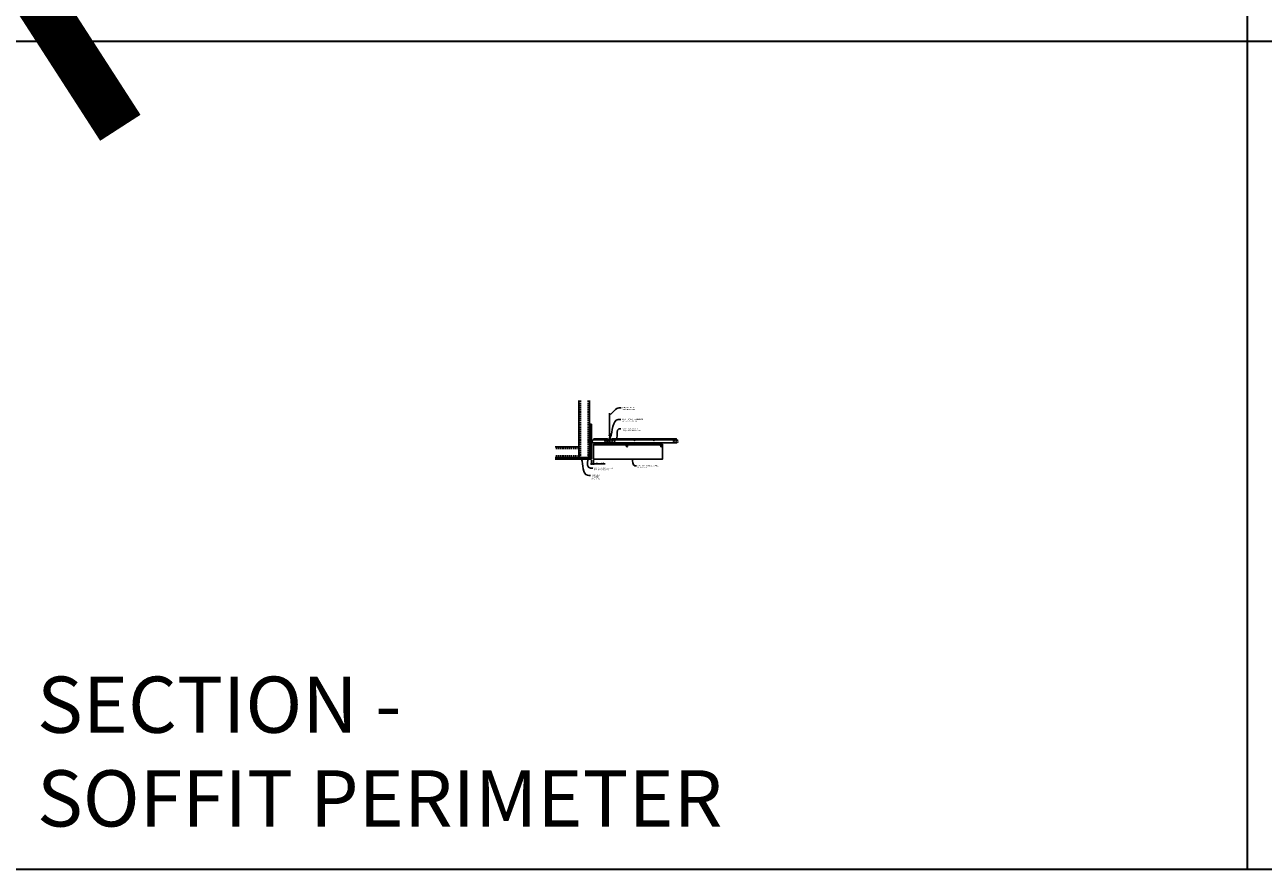
# Model space of a CAD drawing. Units: inches. Extents: x 0 to 3506, y 0 to 1152.
# Drawn here: x 2216 to 2648, y 0 to 295 of the extents above; entities that cross this region are included whole.
import ezdxf
from ezdxf import colors
from ezdxf.entities.mleader import LeaderData, LeaderLine
from ezdxf.enums import TextEntityAlignment as Align
from ezdxf.math import Vec2, Vec3

# ---------------------------------------------------------------- set-up
doc = ezdxf.new("R2010")
doc.units = ezdxf.units.IN
doc.header["$MEASUREMENT"] = 0
doc.header["$PDMODE"] = 3
doc.header["$PDSIZE"] = 0.15625
doc.linetypes.add('HIDDEN', pattern=[0.375, 0.25, -0.125])
doc.layers.get('0').update_dxf_attribs({"lineweight": 25})
for name, color, linetype, lineweight in [('A-WALL', 7, 'Continuous', 25), ('Z-ANNO-DIMS', 1, 'Continuous', 25), ('Z-ANNO-NOTE', 7, 'Continuous', 35), ('Z-CLNG-SCRIM', 2, 'Continuous', 50), ('Z-CLNG-SUSP', 3, 'Continuous', 18), ('Z-CLNG-TEES', 3, 'Continuous', 18), ('Z-CLNG-WOOD', 5, 'Continuous', 25), ('Z-CLNG-WOOD-PATT', 2, 'Continuous', 15)]:
    doc.layers.add(name, color=color, linetype=linetype, lineweight=lineweight)
doc.layers.add('Z-ANNO-NPLT', color=252, linetype='Continuous', lineweight=35, plot=False)
doc.layers.add('Z-ANNO-RDME', color=252, linetype='Continuous', lineweight=35, plot=False)
doc.styles.add('1-4', font='ARIAL.TTF', dxfattribs={"height": 0.375})
doc.styles.get("Standard").update_dxf_attribs({"font": 'ARIAL.TTF', "height": 0.09375})
doc.dimstyles.new('1-4', dxfattribs={"dimscale": 4, "dimtxt": 0.09375, "dimasz": 0.125, "dimexe": 0.09375, "dimexo": 0.0625, "dimgap": 0.0625, "dimtad": 1, "dimtoh": 1, "dimdec": 5, "dimzin": 3, "dimdsep": 46, "dimlunit": 5, "dimtxsty": '1-4', "dimblk": 'ARCHTICK', "dimcen": 0, "dimdle": 0.09375, "dimclrd": 256, "dimclre": 256, "dimclrt": 256, "dimadec": 1, "dimazin": 0, "dimtfac": 1, "dimtdec": 5, "dimtofl": 0, "dimtmove": 0, "dimatfit": 3, "dimfxl": 0, "dimfrac": 2, "dimtolj": 1, "dimtzin": 0, "dimlwd": -1, "dimlwe": -1, "dimarcsym": 0})

# ---------------------------------------------------------------- blocks, each defined once
blk = doc.blocks.new('_ARCHTICK')
at = {"color": 0, "linetype": 'ByBlock', "const_width": 0.15}
blk.add_lwpolyline([(-0.5, -0.5), (0.5, 0.5)], dxfattribs=at)
blk = doc.blocks.new('*D7')
at = {"layer": 'Defpoints', "color": 0}
for p in [(2413.25, 143.03), (2414, 143.03), (2414, 141.5)]:
    blk.add_point(p, dxfattribs=at)
at = {"layer": 'Z-ANNO-DIMS'}
for p, q in [((2413.25, 142.78), (2413.25, 141.12)), ((2414, 142.78), (2414, 141.12)), ((2412.88, 141.5), (2414, 141.5)), ((2414, 141.5), (2418.09, 141.5))]:
    blk.add_line(p, q, dxfattribs=at)
at = {"layer": 'Z-ANNO-DIMS', "xscale": 0.5, "yscale": 0.5, "zscale": 0.5, "rotation": 180}
blk.add_blockref('_ARCHTICK', (2413.25, 141.5), dxfattribs=at)
at = {"layer": 'Z-ANNO-DIMS', "xscale": 0.5, "yscale": 0.5, "zscale": 0.5}
blk.add_blockref('_ARCHTICK', (2414, 141.5), dxfattribs=at)
at = {"layer": 'Z-ANNO-DIMS', "insert": (2416.29, 141.94), "char_height": 0.375, "attachment_point": 5, "style": '1-4'}
blk.add_mtext('\\A1;3/4" REVEAL', dxfattribs=at)

msp = doc.modelspace()

# ---------------------------------------------------------------- hatches: boundary and pattern name
at = {"layer": 'A-WALL', "lineweight": 15}
h = msp.add_hatch(dxfattribs=at)
h.set_pattern_fill('AR-SAND', color=256, scale=0.333, style=0)
h.set_pattern_definition([(37.5, (2412.65625, 136.6423), (-0.020977, 0.641632), [0, -0.50616, 0, -0.5661, 0, -0.541125]), (7.5, (2412.65625, 136.6423), (0.589336, 0.939775), [0, -0.27306, 0, -0.45621, 0, -0.174825]), (327.5, (2412.24666, 136.6423), (1.03701, 0.001884), [0, -0.1665, 0, -0.5994, 0, -0.78255]), (317.5, (2412.2467, 136.6423), (1.00104, 0.292266), [0, -0.08325, 0, -0.39294, 0, -0.44955])])
h.paths.add_polyline_path([(2413.21875, 155.20481), (2412.65625, 155.20481), (2412.65625, 143.059031), (2413.21875, 143.059031)])
h = msp.add_hatch(dxfattribs=at)
h.set_pattern_fill('AR-SAND', color=256, scale=0.333, angle=90, style=0)
h.set_pattern_definition([(127.5, (2419.0105, 143.05903), (-0.641632, -0.020977), [0, -0.50616, 0, -0.5661, 0, -0.541125]), (97.5, (2419.0105, 143.059), (-0.939775, 0.589336), [0, -0.27306, 0, -0.45621, 0, -0.174825]), (57.5, (2419.0105, 142.64944), (-0.001884, 1.03701), [0, -0.1665, 0, -0.5994, 0, -0.78255]), (47.5, (2419.0105, 142.6494), (-0.292266, 1.00104), [0, -0.08325, 0, -0.39294, 0, -0.44955])])
h.paths.add_polyline_path([(2400.447971, 143.621531), (2400.447971, 143.059031), (2412.59375, 143.059031), (2412.59375, 143.621531)])
at = {"layer": 'Z-CLNG-WOOD-PATT'}
h = msp.add_hatch(dxfattribs=at)
h.set_pattern_fill('ENDGRAIN', color=256, scale=1.5, style=0)
h.set_pattern_definition([(0, (2415.2, 146.9028), (1.5, 1.5), [0.075, -1.425]), (0, (2414.15, 147.0528), (1.5, 1.5), [0.15, -1.35]), (0, (2415.125, 147.1278), (1.5, 1.5), [0.075, -1.425]), (0, (2414.225, 147.2778), (1.5, 1.5), [0.075, -1.425]), (0, (2415.125, 147.3528), (1.5, 1.5), [0.075, -1.425]), (0, (2414.3, 147.4278), (1.5, 1.5), [0.075, -1.425]), (0, (2415.125, 147.5028), (1.5, 1.5), [0.075, -1.425]), (0, (2414.3, 147.6528), (1.5, 1.5), [0.075, -0.825, 0.075, -0.525]), (0, (2414.3, 147.8028), (1.5, 1.5), [0.15, -0.75, 0.075, -0.525]), (0, (2414.225, 148.0278), (1.5, 1.5), [0.075, -0.225, 0.075, -0.6, 0.075, -0.45]), (0, (2414.15, 148.1778), (1.5, 1.5), [0.075, -0.3, 0.15, -0.975]), (0, (2415.125, 148.2528), (1.5, 1.5), [0.075, -1.425]), (0, (2414.15, 148.3278), (1.5, 1.5), [0.075, -0.375, 0.075, -0.975]), (45, (2414, 146.9028), (2e-16, 1.5), [0.21213, -1.90919]), (45, (2415.275, 146.9028), (2e-16, 1.5), [0.42426, -1.69706]), (45, (2415.275, 147.6528), (2e-16, 1.5), [0.10607, -2.01526]), (45, (2414, 147.8028), (2e-16, 1.5), [0.3182, -1.80312]), (45, (2415.275, 147.8028), (2e-16, 1.5), [0.53033, -1.59099]), (45, (2415.275, 148.0278), (2e-16, 1.5), [0.3182, -1.80312]), (315, (2414.975, 148.1778), (1.5, -3e-16), [0.10607, -2.01526]), (315, (2414.45, 146.9778), (1.5, -3e-16), [0.21213, -1.90919]), (315, (2414.525, 147.5778), (1.5, -3e-16), [0.21213, -1.90919]), (315, (2414.975, 147.2778), (1.5, -3e-16), [0.21213, -1.90919]), (315, (2414.9, 147.8778), (1.5, -3e-16), [0.21213, -1.90919]), (315, (2414.975, 148.0278), (1.5, -3e-16), [0.3182, -1.80312]), (315, (2414.6, 147.1278), (1.5, -3e-16), [0.3182, -1.80312]), (315, (2414.825, 147.2028), (1.5, -3e-16), [0.3182, -1.80312]), (315, (2414.6, 147.7278), (1.5, -3e-16), [0.3182, -1.80312]), (315, (2414.75, 147.8028), (1.5, -3e-16), [0.3182, -1.80312]), (26.565, (2414.075, 147.2028), (1.5, 6e-10), [0.1677, -3.1864]), (26.565, (2415.2, 147.1278), (1.5, 6e-10), [0.67082, -2.68328]), (26.565, (2415.2, 147.3528), (1.5, 6e-10), [0.67082, -2.68328]), (26.565, (2415.2, 147.5028), (1.5, 6e-10), [0.67082, -1.005, 0.335415, -1.342866]), (26.565, (2415.35, 147.7278), (1.5, 6e-10), [0.1677, -3.1864]), (26.565, (2414, 148.2528), (1.5, 6e-10), [0.1677, -3.1864]), (26.565, (2415.2, 148.2528), (1.5, 6e-10), [0.33541, -3.01869]), (333.435, (2414.825, 146.9028), (1.5, -6e-10), [0.33541, -3.01869]), (333.435, (2414.3, 147.2778), (1.5, -6e-10), [0.33541, -3.01869]), (333.435, (2414.3, 147.0528), (1.5, -6e-10), [0.1677, -3.18639]), (333.435, (2414.375, 147.4278), (1.5, -6e-10), [0.50312, -2.85099]), (333.435, (2414.675, 147.4278), (1.5, -6e-10), [0.33541, -3.01869]), (333.435, (2414.825, 147.5028), (1.5, -6e-10), [0.33541, -3.01869]), (333.435, (2414.375, 147.6528), (1.5, -6e-10), [0.1677, -3.18639]), (333.435, (2414.45, 147.8028), (1.5, -6e-10), [0.1677, -3.18639]), (333.435, (2415.05, 148.1028), (1.5, -6e-10), [0.1677, -3.18639]), (333.435, (2414.975, 147.5778), (1.5, -6e-10), [0.1677, -3.18639]), (333.435, (2414.3, 148.0278), (1.5, -6e-10), [0.50312, -2.85099]), (333.435, (2414.225, 148.1778), (1.5, -6e-10), [0.33541, -3.01869]), (333.435, (2415.05, 147.7278), (1.5, -6e-10), [0.1677, -1.5093, 0.1677, -1.5094]), (333.435, (2414.6, 148.0278), (1.5, -6e-10), [0.33541, -3.01869]), (333.435, (2414.675, 148.1778), (1.5, -6e-10), [0.33541, -3.01869]), (333.435, (2414.225, 148.3278), (1.5, -6e-10), [0.33541, -3.01869]), (333.435, (2414.675, 148.3278), (1.5, -6e-10), [0.33541, -3.01869])])
h.paths.add_polyline_path([(2425.375, 147.652781, 1), (2425.875, 147.652781, 1)])
h = msp.add_hatch(dxfattribs=at)
h.set_pattern_fill('ENDGRAIN', color=256, scale=1.5, style=0)
h.set_pattern_definition([(0, (2427.2, 146.9028), (1.5, 1.5), [0.075, -1.425]), (0, (2426.15, 147.0528), (1.5, 1.5), [0.15, -1.35]), (0, (2427.125, 147.1278), (1.5, 1.5), [0.075, -1.425]), (0, (2426.225, 147.2778), (1.5, 1.5), [0.075, -1.425]), (0, (2427.125, 147.3528), (1.5, 1.5), [0.075, -1.425]), (0, (2426.3, 147.4278), (1.5, 1.5), [0.075, -1.425]), (0, (2427.125, 147.5028), (1.5, 1.5), [0.075, -1.425]), (0, (2426.3, 147.6528), (1.5, 1.5), [0.075, -0.825, 0.075, -0.525]), (0, (2426.3, 147.8028), (1.5, 1.5), [0.15, -0.75, 0.075, -0.525]), (0, (2426.225, 148.0278), (1.5, 1.5), [0.075, -0.225, 0.075, -0.6, 0.075, -0.45]), (0, (2426.15, 148.1778), (1.5, 1.5), [0.075, -0.3, 0.15, -0.975]), (0, (2427.125, 148.2528), (1.5, 1.5), [0.075, -1.425]), (0, (2426.15, 148.3278), (1.5, 1.5), [0.075, -0.375, 0.075, -0.975]), (45, (2426, 146.9028), (2e-16, 1.5), [0.21213, -1.90919]), (45, (2427.275, 146.9028), (2e-16, 1.5), [0.42426, -1.69706]), (45, (2427.275, 147.6528), (2e-16, 1.5), [0.10607, -2.01526]), (45, (2426, 147.8028), (2e-16, 1.5), [0.3182, -1.80312]), (45, (2427.275, 147.8028), (2e-16, 1.5), [0.53033, -1.59099]), (45, (2427.275, 148.0278), (2e-16, 1.5), [0.3182, -1.80312]), (315, (2426.975, 148.1778), (1.5, -3e-16), [0.10607, -2.01526]), (315, (2426.45, 146.9778), (1.5, -3e-16), [0.21213, -1.90919]), (315, (2426.525, 147.5778), (1.5, -3e-16), [0.21213, -1.90919]), (315, (2426.975, 147.2778), (1.5, -3e-16), [0.21213, -1.90919]), (315, (2426.9, 147.8778), (1.5, -3e-16), [0.21213, -1.90919]), (315, (2426.975, 148.0278), (1.5, -3e-16), [0.3182, -1.80312]), (315, (2426.6, 147.1278), (1.5, -3e-16), [0.3182, -1.80312]), (315, (2426.825, 147.2028), (1.5, -3e-16), [0.3182, -1.80312]), (315, (2426.6, 147.7278), (1.5, -3e-16), [0.3182, -1.80312]), (315, (2426.75, 147.8028), (1.5, -3e-16), [0.3182, -1.80312]), (26.565, (2426.075, 147.2028), (1.5, 6e-10), [0.1677, -3.1864]), (26.565, (2427.2, 147.1278), (1.5, 6e-10), [0.67082, -2.68328]), (26.565, (2427.2, 147.3528), (1.5, 6e-10), [0.67082, -2.68328]), (26.565, (2427.2, 147.5028), (1.5, 6e-10), [0.67082, -1.005, 0.335415, -1.342866]), (26.565, (2427.35, 147.7278), (1.5, 6e-10), [0.1677, -3.1864]), (26.565, (2426, 148.2528), (1.5, 6e-10), [0.1677, -3.1864]), (26.565, (2427.2, 148.2528), (1.5, 6e-10), [0.33541, -3.01869]), (333.435, (2426.825, 146.9028), (1.5, -6e-10), [0.33541, -3.01869]), (333.435, (2426.3, 147.2778), (1.5, -6e-10), [0.33541, -3.01869]), (333.435, (2426.3, 147.0528), (1.5, -6e-10), [0.1677, -3.18639]), (333.435, (2426.375, 147.4278), (1.5, -6e-10), [0.50312, -2.85099]), (333.435, (2426.675, 147.4278), (1.5, -6e-10), [0.33541, -3.01869]), (333.435, (2426.825, 147.5028), (1.5, -6e-10), [0.33541, -3.01869]), (333.435, (2426.375, 147.6528), (1.5, -6e-10), [0.1677, -3.18639]), (333.435, (2426.45, 147.8028), (1.5, -6e-10), [0.1677, -3.18639]), (333.435, (2427.05, 148.1028), (1.5, -6e-10), [0.1677, -3.18639]), (333.435, (2426.975, 147.5778), (1.5, -6e-10), [0.1677, -3.18639]), (333.435, (2426.3, 148.0278), (1.5, -6e-10), [0.50312, -2.85099]), (333.435, (2426.225, 148.1778), (1.5, -6e-10), [0.33541, -3.01869]), (333.435, (2427.05, 147.7278), (1.5, -6e-10), [0.1677, -1.5093, 0.1677, -1.5094]), (333.435, (2426.6, 148.0278), (1.5, -6e-10), [0.33541, -3.01869]), (333.435, (2426.675, 148.1778), (1.5, -6e-10), [0.33541, -3.01869]), (333.435, (2426.225, 148.3278), (1.5, -6e-10), [0.33541, -3.01869]), (333.435, (2426.675, 148.3278), (1.5, -6e-10), [0.33541, -3.01869])])
h.paths.add_polyline_path([(2437.375, 147.652781, 1), (2437.875, 147.652781, 1)])

# ---------------------------------------------------------------- linework, layer by layer
at = {"layer": 'A-WALL'}
for p, q in [((2408.8868, 163.527785), (2408.8868, 144.902781)), ((2412.625, 155.23606), (2412.625, 163.527785)), ((2407.6368, 147.390981), (2400.596165, 147.390981))]:
    msp.add_line(p, q, dxfattribs=at)
at = {"layer": 'A-WALL', "linetype": 'HIDDEN', "ltscale": 2}
for p, q in [((2409.4434, 163.527785), (2409.4434, 143.709381)), ((2412.0684, 163.527785), (2412.0684, 143.709381)), ((2408.8302, 146.834381), (2400.596165, 146.834381)), ((2408.8302, 144.209381), (2400.596165, 144.209381))]:
    msp.add_line(p, q, dxfattribs=at)
at = {"layer": 'A-WALL'}
for points in [[(2413.25, 143.027781), (2412.625, 143.027781), (2412.625, 155.23606), (2413.25, 155.23606)], [(2413.21875, 143.059031), (2412.65625, 143.059031), (2412.65625, 155.20481), (2413.21875, 155.20481)]]:
    msp.add_lwpolyline(points, close=True, dxfattribs=at)
for points in [[(2400.596165, 143.652781), (2412.625, 143.652781), (2412.625, 143.027781), (2400.596165, 143.027781)], [(2400.596165, 143.621531), (2412.625, 143.621531)], [(2412.625, 143.059031), (2400.596165, 143.059031)]]:
    msp.add_lwpolyline(points, dxfattribs=at)
at = {"layer": 'Z-ANNO-NPLT'}
for p, q in [((2642, 1152), (2642, 0)), ((3506, 288.805562), (1778, 288.805562))]:
    msp.add_line(p, q, dxfattribs=at)
msp.add_lwpolyline([(3506, 1152), (1778, 1152), (1778, 0), (3506, 0)], close=True, dxfattribs=at)
at = {"layer": 'Z-CLNG-SCRIM'}
msp.add_line((2414, 148.277781), (2438, 148.277781), dxfattribs=at)
at = {"layer": 'Z-CLNG-SUSP'}
for p, q in [((2412.15625, 149.259031), (2412.20625, 149.109031)), ((2412.25625, 149.259031), (2412.30625, 149.109031)), ((2412.35625, 149.259031), (2412.40625, 149.109031)), ((2412.45625, 149.259031), (2412.50625, 149.109031)), ((2412.55625, 149.259031), (2412.60625, 149.109031)), ((2412.65625, 149.259031), (2412.70625, 149.109031)), ((2412.75625, 149.259031), (2412.80625, 149.109031)), ((2412.85625, 149.259031), (2412.90625, 149.109031)), ((2412.95625, 149.259031), (2413.00625, 149.109031))]:
    msp.add_line(p, q, dxfattribs=at)
for points in [[(2407.6368, 147.390981), (2408.7372, 147.390981, -0.4142135624), (2408.8868, 147.241381), (2408.8868, 143.802381, -0.4142135624), (2408.7372, 143.652781), (2407.6368, 143.652781), (2407.6368, 143.709381), (2408.7372, 143.709381, 0.4142135624), (2408.8302, 143.802381), (2408.8302, 147.241381, 0.4142135624), (2408.7372, 147.334381), (2407.6368, 147.334381)], [(2412.625, 144.902781), (2412.625, 143.802381, -0.4142135624), (2412.4754, 143.652781), (2409.0364, 143.652781, -0.4142135624), (2408.8868, 143.802381), (2408.8868, 144.902781), (2408.9434, 144.902781), (2408.9434, 143.802381, 0.4142135624), (2409.0364, 143.709381), (2412.4754, 143.709381, 0.4142135624), (2412.5684, 143.802381), (2412.5684, 144.902781)]]:
    msp.add_lwpolyline(points, format="xyb", close=True, dxfattribs=at)
for points in [[(2413.08125, 149.139031), (2412.21875, 149.139031), (2412.03125, 149.184031), (2412.21875, 149.229031), (2413.08125, 149.229031)], [(2413.27125, 149.346531), (2413.28125, 149.346531), (2413.28125, 149.021531), (2413.27125, 149.021531)]]:
    msp.add_lwpolyline(points, dxfattribs=at)
msp.add_ellipse((2413.08125, 149.346531), major_axis=(0.19, 0), ratio=0.6184210526, start_param=4.7123889804, end_param=6.2831853072, dxfattribs=at)
at = {"layer": 'Z-CLNG-SUSP', "extrusion": (0, 0, -1)}
msp.add_ellipse((2413.08125, 149.021531), major_axis=(-0.19, 0), ratio=0.6184210526, start_param=1.5707963268, end_param=3.1415926536, dxfattribs=at)
at = {"layer": 'Z-CLNG-TEES'}
for p, q in [((2419.5727, 151.932658), (2419.494088, 151.978421)), ((2419.5727, 152.052109), (2419.548765, 152.06756)), ((2413.354044, 148.777781), (2414.060958, 150.277781)), ((2413.354044, 148.777781), (2419.083513, 148.777781)), ((2413.383499, 148.840281), (2419.057625, 148.840281)), ((2413.869502, 149.871531), (2419.105469, 149.871531)), ((2414.060958, 150.277781), (2418.75, 150.277781)), ((2419.1875, 149.777781), (2418.75, 150.277781)), ((2418.75, 149.090281), (2418.75, 149.590281)), ((2418.8125, 149.652781), (2419.518649, 149.652781)), ((2419.609375, 149.027781), (2418.8125, 149.027781)), ((2419.120125, 148.902781), (2419.057625, 148.840281)), ((2419.146013, 148.840281), (2419.083513, 148.777781)), ((2419.25, 148.902781), (2419.120125, 148.902781)), ((2419.25, 148.840281), (2419.146013, 148.840281)), ((2419.1875, 149.652781), (2419.1875, 149.777781)), ((2419.25, 149.652781), (2419.1875, 149.652781)), ((2419.25, 148.840281), (2419.25, 149.027781)), ((2419.375, 149.527781), (2419.5, 149.652781)), ((2419.375, 149.152781), (2419.375, 149.527781)), ((2419.375, 149.152781), (2419.5, 149.027781)), ((2419.518649, 149.652781), (2419.5, 149.652781)), ((2419.518649, 149.652781), (2419.5, 149.652781)), ((2419.5, 149.027781), (2419.609375, 149.027781)), ((2419.609375, 149.597033), (2419.609375, 149.710618)), ((2419.640625, 149.027781), (2420.4375, 149.027781)), ((2420.4375, 149.652781), (2419.731351, 149.652781)), ((2420, 148.840281), (2420, 149.027781)), ((2420, 148.902781), (2420.129875, 148.902781)), ((2420, 148.840281), (2420.103987, 148.840281)), ((2420.0625, 149.777781), (2420.5, 150.277781)), ((2420.0625, 149.652781), (2420.0625, 149.777781)), ((2420.103987, 148.840281), (2420.166487, 148.777781)), ((2420.129875, 148.902781), (2420.192375, 148.840281)), ((2420.144531, 149.871531), (2443.105469, 149.871531)), ((2420.166487, 148.777781), (2443.083513, 148.777781)), ((2420.192375, 148.840281), (2443.057625, 148.840281)), ((2420.5, 150.277781), (2442.75, 150.277781)), ((2420.5, 149.090281), (2420.5, 149.590281)), ((2443.1875, 149.777781), (2442.75, 150.277781)), ((2442.75, 149.090281), (2442.75, 149.590281)), ((2442.8125, 149.652781), (2443.518649, 149.652781)), ((2443.609375, 149.027781), (2442.8125, 149.027781)), ((2443.120125, 148.902781), (2443.057625, 148.840281)), ((2443.146013, 148.840281), (2443.083513, 148.777781)), ((2443.25, 148.902781), (2443.120125, 148.902781)), ((2443.25, 148.840281), (2443.146013, 148.840281)), ((2443.1875, 149.652781), (2443.1875, 149.777781)), ((2443.25, 149.652781), (2443.1875, 149.652781)), ((2443.25, 148.840281), (2443.25, 149.027781)), ((2443.518649, 149.652781), (2443.5, 149.652781))]:
    msp.add_line(p, q, dxfattribs=at)
for points in [[(2419.490947, 151.813472), (2419.6773, 151.929325), (2419.6773, 159.101006)], [(2419.5727, 151.864297), (2419.5727, 159.101006)], [(2419.490947, 151.553472), (2419.6773, 151.669325), (2419.6773, 151.806159)], [(2419.490947, 151.293472), (2419.6773, 151.409325), (2419.6773, 151.546159)], [(2419.490947, 151.033472), (2419.6773, 151.149325), (2419.6773, 151.286159)]]:
    msp.add_lwpolyline(points, dxfattribs=at)
for points in [[(2419.5727, 151.679292), (2419.494088, 151.725055, -0.5792866085), (2419.494676, 151.815791)], [(2419.5727, 151.419292), (2419.494088, 151.465055, -0.5792866085), (2419.494676, 151.555791)], [(2419.5727, 151.159292), (2419.494088, 151.205055, -0.5792866085), (2419.494676, 151.295791)], [(2419.6773, 151.991218), (2419.755912, 151.945456, -0.5653491315), (2419.757213, 151.85584), (2419.5727, 151.741131), (2419.5727, 151.604297)], [(2419.5727, 151.344297), (2419.5727, 151.481131), (2419.757213, 151.59584, 0.5653491315), (2419.755912, 151.685456), (2419.6773, 151.731218)], [(2419.6773, 151.471218), (2419.755912, 151.425456, -0.5653491315), (2419.757213, 151.33584), (2419.5727, 151.221131), (2419.5727, 151.084297)], [(2419.6773, 151.211218), (2419.755912, 151.165456, -0.5653491315), (2419.757213, 151.07584), (2419.5727, 150.961131), (2419.5727, 150.920144, 0.0675280876), (2419.590775, 150.786921)], [(2419.6773, 151.026159), (2419.6773, 150.955533, 0.0349095215), (2419.682163, 150.885969), (2419.5727, 150.767331, 0.4212215827), (2419.542375, 149.627255, 0.1503225811), (2419.609375, 149.597033)], [(2419.677319, 150.951207), (2419.755912, 150.905456, -0.4796122098), (2419.768038, 150.824791), (2419.5727, 150.613081, 0.3684974774), (2419.60188, 149.716656, 0.0774598364), (2419.609375, 149.710618)], [(2419.494676, 151.035791, 0.5792866085), (2419.494088, 150.945055), (2419.5727, 150.899292)], [(2419.640625, 149.710618, 0.0774598364), (2419.64812, 149.716656, 0.3664409479), (2419.679862, 150.610825, -0.0414137308), (2419.634256, 150.679796)], [(2419.640625, 149.597033, 0.1503225811), (2419.707625, 149.627255, 0.3676622554), (2419.775819, 150.657517, -0.0628565391), (2419.714363, 150.766617)]]:
    msp.add_lwpolyline(points, format="xyb", dxfattribs=at)
for points in [[(2414.09375, 148.777781), (2413.25, 148.777781), (2413.25, 149.621531, -1.3032253728), (2413.308313, 149.605906), (2413.28125, 149.559031), (2413.28125, 148.809031), (2414.03125, 148.809031), (2414.078125, 148.836094, -1.3032253728)], [(2420.046875, 148.836094), (2420, 148.809031), (2419.671875, 148.809031, -0.4142135624), (2419.640625, 148.840281), (2419.640625, 149.840281, -0.4142135624), (2419.671875, 149.871531), (2419.71875, 149.871531, 0.4142135624), (2419.75, 149.902781), (2419.75, 150.246531, 0.4142135624), (2419.71875, 150.277781), (2419.53125, 150.277781, 0.4142135624), (2419.5, 150.246531), (2419.5, 149.902781, 0.4142135624), (2419.53125, 149.871531), (2419.578125, 149.871531, -0.4142135624), (2419.609375, 149.840281), (2419.609375, 148.840281, -0.4142135624), (2419.578125, 148.809031), (2419.25, 148.809031), (2419.203125, 148.836094, 1.3032253728), (2419.1875, 148.777781), (2420.0625, 148.777781, 1.3032253728)], [(2419.578125, 149.8882), (2419.53125, 149.8882, -0.4142135624), (2419.515625, 149.903825), (2419.515625, 150.247575, -0.4142135624), (2419.53125, 150.2632), (2419.71875, 150.2632, -0.4142135624), (2419.734375, 150.247575), (2419.734375, 149.903825, -0.4142135624), (2419.71875, 149.8882), (2419.671875, 149.8882, 0.4142135624), (2419.625, 149.841325, 0.4142135624)]]:
    msp.add_lwpolyline(points, format="xyb", close=True, dxfattribs=at)
for centre, radius in [((2419.5204, 152.02362), 0.0523), ((2418, 149.355906), 0.15625), ((2418.875, 149.496531), 0.078125), ((2418.875, 149.184031), 0.078125), ((2420.375, 149.496531), 0.078125), ((2420.375, 149.184031), 0.078125), ((2421.25, 149.355906), 0.15625), ((2428.25, 149.652781), 0.125), ((2435, 149.652781), 0.125), ((2442, 149.355906), 0.15625), ((2442.875, 149.496531), 0.078125), ((2442.875, 149.184031), 0.078125)]:
    msp.add_circle(centre, radius, dxfattribs=at)
for centre, start, end in [((2418.8125, 149.590281), 90, 180), ((2418.8125, 149.090281), 180, 270), ((2420.4375, 149.590281), 360, 90), ((2420.4375, 149.090281), 270, 0), ((2442.8125, 149.590281), 90, 180), ((2442.8125, 149.090281), 180, 270)]:
    msp.add_arc(centre, 0.0625, start, end, dxfattribs=at)
at = {"layer": 'Z-CLNG-WOOD'}
for points in [[(2414, 148.277781), (2438, 148.277781), (2438, 143.027781), (2414, 143.027781)], [(2415, 148.277781), (2416.25, 148.277781), (2416.25, 148.777781), (2415, 148.777781)], [(2419, 148.277781), (2420.25, 148.277781), (2420.25, 148.777781), (2419, 148.777781)], [(2431, 148.277781), (2432.25, 148.277781), (2432.25, 148.777781), (2431, 148.777781)]]:
    msp.add_lwpolyline(points, close=True, dxfattribs=at)
for centre in [(2425.625, 147.652781), (2437.625, 147.652781)]:
    msp.add_circle(centre, 0.25, dxfattribs=at)

# ---------------------------------------------------------------- texts
at = {"layer": 'Z-ANNO-NPLT'}
msp.add_text('3/4" THICK MEMBERS', height=132, rotation=32.82587975, dxfattribs=at).set_placement((1799.121241, 125.615812), align=Align.TOP_LEFT)
at = {"layer": 'Z-ANNO-RDME', "insert": (2219.875309, 8.776948), "char_height": 19.61711113, "width": 412.22692483, "attachment_point": 7}
msp.add_mtext('SECTION -\\PSOFFIT PERIMETER', dxfattribs=at)

# ---------------------------------------------------------------- dimensions: what is measured, and where the dimension line sits
at = {"layer": 'Z-ANNO-DIMS'}
dim = msp.add_linear_dim(base=(2414, 141.497089), p1=(2413.25, 143.027781), p2=(2414, 143.027781), text='<> REVEAL', dimstyle='1-4', override={"dimlunit": 4, "dimpost": ''}, dxfattribs=at)
dim.commit()
dim.dimension.update_dxf_attribs({"geometry": '*D7', "text_midpoint": (2416.29323, 141.941112)})

# ---------------------------------------------------------------- leaders
at = {"layer": 'Z-ANNO-NOTE'}
ml = msp.add_multileader_mtext('Standard', dxfattribs=at)
ml.set_content('HANGER WIRE (BY \\PSUBCONTRACTOR)', color=256, style='1-4')
ml.set_leader_properties()
ml.build(insert=Vec2(0, 0))
ml.multileader.update_dxf_attribs({"leader_type": 2, "text_right_attachment_type": 3, "dogleg_length": 0.36, "arrow_head_size": 0.375, "scale": 4})
ctx = ml.context
ctx.base_point, ctx.scale, ctx.char_height, ctx.arrow_head_size, ctx.landing_gap_size, ctx.plane_origin = Vec3(2423.562147, 161.012285), 4, 0.375, 0.375, 0.36, Vec3(2422.207241, 160.525616)
ctx.right_attachment = 3
notes = []
notes.append((ctx, [(0, (1, 1, 0), (2422.122147, 161.012285), (1, 0), 1.44, [(0, [(2419.622695, 158.410465), (2422.907497, 161.012285)], 0, [])])]))
ctx.mtext.insert, ctx.mtext.flow_direction = Vec3(2423.922147, 161.25491), 5
ml = msp.add_multileader_mtext('Standard', dxfattribs=at)
ml.set_content('15/16" HD T-BAR MAINRUNNER\\P(BY SUBCONTRACTOR)', color=256, style='1-4')
ml.set_leader_properties()
ml.build(insert=Vec2(0, 0))
ml.multileader.update_dxf_attribs({"leader_type": 2, "text_right_attachment_type": 3, "dogleg_length": 0.36, "arrow_head_size": 0.375, "scale": 4})
ctx = ml.context
ctx.base_point, ctx.scale, ctx.char_height, ctx.arrow_head_size, ctx.landing_gap_size, ctx.plane_origin = Vec3(2423.544913, 156.904712), 4, 0.375, 0.375, 0.36, Vec3(2422.190006, 156.418042)
ctx.right_attachment = 3
notes.append((ctx, [(0, (1, 1, 0), (2422.104913, 156.904712), (1, 0), 1.44, [(0, [(2419.625, 150.277781), (2422.622422, 156.904712)], 0, [])])]))
ctx.mtext.insert, ctx.mtext.flow_direction = Vec3(2423.904913, 157.147336), 5
ml = msp.add_multileader_mtext('Standard', dxfattribs=at)
ml.set_content('15/16" T-BAR CROSSTEE\\P(TYP; BY SUBCONTRACTOR)', color=256, style='1-4')
ml.set_leader_properties()
ml.build(insert=Vec2(0, 0))
ml.multileader.update_dxf_attribs({"leader_type": 2, "text_right_attachment_type": 3, "dogleg_length": 0.36, "arrow_head_size": 0.375, "scale": 4})
ctx = ml.context
ctx.base_point, ctx.scale, ctx.char_height, ctx.arrow_head_size, ctx.landing_gap_size, ctx.plane_origin = Vec3(2423.475811, 153.626045), 4, 0.375, 0.375, 0.36, Vec3(2422.120904, 153.139375)
ctx.right_attachment = 3
notes.append((ctx, [(0, (1, 1, 0), (2422.035811, 153.626045), (1, 0), 1.44, [(0, [(2421.987654, 150.022117), (2422.857475, 153.626045)], 0, [])])]))
ctx.mtext.insert, ctx.mtext.flow_direction = Vec3(2423.835811, 153.86867), 5
ml = msp.add_multileader_mtext('Standard', dxfattribs=at)
ml.set_content('WALL ANGLE AND FASTENER \\P(BY SUBCONTRACTOR)', color=256, style='1-4')
ml.set_leader_properties()
ml.build(insert=Vec2(0, 0))
ml.multileader.update_dxf_attribs({"leader_type": 2, "text_right_attachment_type": 3, "dogleg_length": 0.36, "arrow_head_size": 0.375, "scale": 4})
ctx = ml.context
ctx.base_point, ctx.scale, ctx.char_height, ctx.arrow_head_size, ctx.landing_gap_size, ctx.plane_origin = Vec3(2413.684092, 139.883237), 4, 0.375, 0.375, 0.36, Vec3(2416.489602, 156.577061)
ctx.right_attachment = 3
notes.append((ctx, [(1, (1, 1, 0), (2412.244092, 139.883237), (1, 0), 1.44, [(0, [(2413.28125, 149.184031), (2412.967681, 139.898137)], 0, [])])]))
ctx.mtext.insert, ctx.mtext.flow_direction = Vec3(2414.044092, 140.125862), 5
ml = msp.add_multileader_mtext('Standard', dxfattribs=at)
ml.set_content('PERIMETER\\PCONDITION\\P(BY OTHERS)', color=256, style='1-4')
ml.set_leader_properties()
ml.build(insert=Vec2(0, 0))
ml.multileader.update_dxf_attribs({"leader_type": 2, "text_right_attachment_type": 3, "dogleg_length": 0.36, "arrow_head_size": 0.375, "scale": 4})
ctx = ml.context
ctx.base_point, ctx.scale, ctx.char_height, ctx.arrow_head_size, ctx.landing_gap_size, ctx.plane_origin = Vec3(2412.905747, 137.429287), 4, 0.375, 0.375, 0.36, Vec3(2412.814456, 137.485146)
ctx.right_attachment = 3
notes.append((ctx, [(0, (1, 1, 0), (2411.465747, 137.429287), (1, 0), 1.44, [(0, [(2409.649957, 143.443391), (2411.865159, 137.483)], 0, [])])]))
ctx.mtext.insert, ctx.mtext.flow_direction = Vec3(2413.265747, 137.671911), 5
ml = msp.add_multileader_mtext('Standard', dxfattribs=at)
ml.set_content('9WOOD CROSSPIECE / DOWEL \\PCEILING GRILLE', color=256, style='1-4')
ml.set_leader_properties()
ml.build(insert=Vec2(0, 0))
ml.multileader.update_dxf_attribs({"leader_type": 2, "text_right_attachment_type": 3, "dogleg_length": 0.36, "arrow_head_size": 0.375, "scale": 4})
ctx = ml.context
ctx.base_point, ctx.scale, ctx.char_height, ctx.arrow_head_size, ctx.landing_gap_size, ctx.plane_origin = Vec3(2428.999908, 140.802973), 4, 0.375, 0.375, 0.36, Vec3(2427.645001, 140.316303)
ctx.right_attachment = 3
notes.append((ctx, [(0, (1, 1, 0), (2427.559908, 140.802973), (1, 0), 1.44, [(0, [(2427.324, 143.611295), (2428.335867, 140.799052)], 0, [])])]))
ctx.mtext.insert, ctx.mtext.flow_direction = Vec3(2429.359908, 140.99367), 5
for ctx, leaders in notes:
    for number, flags, end, landing, length, lines in leaders:
        leader = LeaderData()
        leader.index, (leader.has_last_leader_line, leader.has_dogleg_vector, leader.attachment_direction) = number, flags
        leader.last_leader_point, leader.dogleg_vector, leader.dogleg_length = Vec3(end), Vec3(landing), length
        for number, points, colour, breaks in lines:
            line = LeaderLine()
            line.index, line.vertices, line.color, line.breaks = number, Vec3.list(points), colors.encode_raw_color(colour), breaks
            leader.lines.append(line)
        ctx.leaders.append(leader)

doc.saveas('drawing.dxf')
